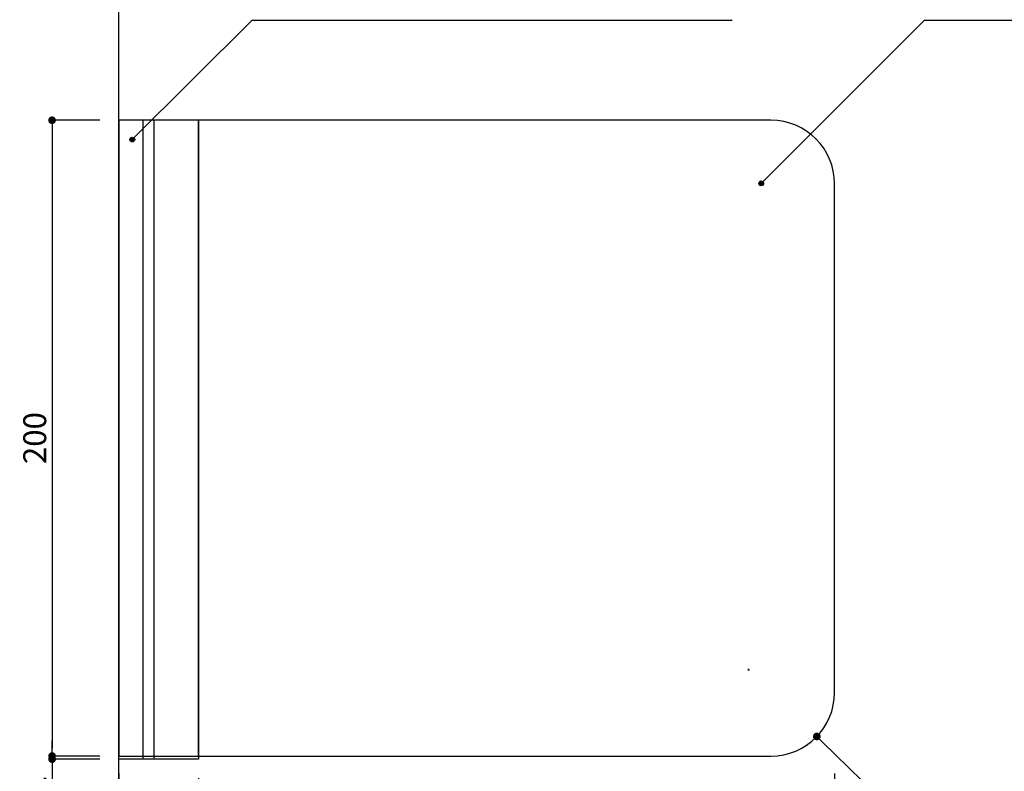
# Model space of a CAD drawing. Extents: x 290 to 570, y 1 to 193.
# Drawn here: x 407 to 510, y 43 to 122 of the extents above; entities that cross this region are included whole.
import ezdxf

# ---------------------------------------------------------------- set-up
doc = ezdxf.new("R2010")
doc.units = 0
doc.header["$MEASUREMENT"] = 0
for name, color, linetype in [('BASE', 6, 'Continuous'), ('MC1', 7, 'Continuous'), ('本体１', 7, 'Continuous'), ('本体２', 11, 'Continuous'), ('注釈', 2, 'Continuous')]:
    doc.layers.add(name, color=color, linetype=linetype)
doc.styles.get("Standard").update_dxf_attribs({"font": 'txt.shx', "bigfont": 'extfont.shx'})
doc.dimstyles.get("Standard").update_dxf_attribs({"dimtxt": 0.18, "dimasz": 0.18, "dimexe": 0.18, "dimexo": 0.0625, "dimgap": 0.09, "dimtad": 0, "dimtih": 1, "dimtoh": 1, "dimdec": 4, "dimzin": 0, "dimdsep": 46, "dimtxsty": 'STANDARD', "dimcen": 0.09, "dimadec": 0, "dimazin": 0, "dimtfac": 1, "dimtdec": 4, "dimtofl": 0, "dimtmove": 0, "dimatfit": 3, "dimfxl": 1, "dimtolj": 1, "dimtzin": 0, "dimarcsym": 0})
doc.dimstyles.new('STANDARD$0', dxfattribs={"dimtxt": 2.4, "dimasz": 0.4, "dimexe": 0, "dimexo": 2, "dimtad": 3, "dimdec": 0, "dimzin": 0, "dimdsep": 46, "dimtxsty": 'STANDARD', "dimblk1": 'DOT', "dimblk2": 'DOT', "dimsah": 1, "dimcen": 2.5, "dimclrd": 2, "dimclre": 2, "dimclrt": 2, "dimadec": 0, "dimazin": 0, "dimtfac": 1, "dimtdec": 4, "dimtofl": 0, "dimtmove": 0, "dimatfit": 3, "dimldrblk": 'DOT', "dimfxl": 1, "dimtolj": 1, "dimtzin": 0, "dimarcsym": 0})

# ---------------------------------------------------------------- blocks, each defined once
blk = doc.blocks.new('_DOT')
at = {"color": 0, "linetype": 'ByBlock'}
blk.add_line((-0.5, 0), (-1, 0), dxfattribs=at)
at = {"color": 0, "linetype": 'ByBlock', "const_width": 0.5}
blk.add_lwpolyline([(-0.25, 0, 1), (0.25, 0, 1)], format="xyb", close=True, dxfattribs=at)
blk = doc.blocks.new('*D3')
at = {"color": 2}
for p, q in [((417.58, 42.98), (417.58, 37.98)), ((425.92, 42.48), (425.92, 37.98)), ((418.38, 37.98), (425.12, 37.98))]:
    blk.add_line(p, q, dxfattribs=at)
at = {"layer": 'DEFPOINTS', "color": 0}
for p in [(417.58, 44.98), (425.92, 44.48), (425.92, 37.98)]:
    blk.add_point(p, dxfattribs=at)
at = {"color": 2, "xscale": 0.8, "yscale": 0.8, "zscale": 0.8, "rotation": 180}
blk.add_blockref('_DOT', (417.58, 37.98), dxfattribs=at)
at = {"color": 2, "xscale": 0.8, "yscale": 0.8, "zscale": 0.8}
blk.add_blockref('_DOT', (425.92, 37.98), dxfattribs=at)
at = {"color": 2, "insert": (421.75, 39.81), "char_height": 2.4, "attachment_point": 5}
blk.add_mtext('\\A1;25', dxfattribs=at)
blk = doc.blocks.new('*D4')
at = {"layer": 'DEFPOINTS', "color": 0, "ltscale": 0.3}
for p in [(417.58, 111.48), (410.58, 44.81), (417.58, 44.81)]:
    blk.add_point(p, dxfattribs=at)
at = {"layer": '本体１', "color": 2, "ltscale": 0.3}
for p, q in [((415.58, 111.48), (410.58, 111.48)), ((410.58, 110.68), (410.58, 45.61)), ((415.58, 44.81), (410.58, 44.81))]:
    blk.add_line(p, q, dxfattribs=at)
at = {"layer": '本体１', "color": 2, "ltscale": 0.3, "xscale": 0.8, "yscale": 0.8, "zscale": 0.8}
for p, rotation in [((410.58, 111.48), 90), ((410.58, 44.81), 270)]:
    blk.add_blockref('_DOT', p, dxfattribs=dict(at, rotation=rotation))
at = {"layer": '本体１', "color": 2, "ltscale": 0.3, "insert": (408.76, 78.15), "char_height": 2.4, "attachment_point": 5, "rotation": 90}
blk.add_mtext('\\A1;200', dxfattribs=at)
blk = doc.blocks.new('*D5')
at = {"layer": 'DEFPOINTS', "color": 0, "ltscale": 0.3}
for p in [(425.92, 44.48), (492.58, 44.98), (492.58, 37.98)]:
    blk.add_point(p, dxfattribs=at)
at = {"layer": '本体１', "color": 2, "ltscale": 0.3}
for p, q in [((425.92, 42.48), (425.92, 37.98)), ((492.58, 42.98), (492.58, 37.98)), ((426.72, 37.98), (491.78, 37.98))]:
    blk.add_line(p, q, dxfattribs=at)
at = {"layer": '本体１', "color": 2, "ltscale": 0.3, "xscale": 0.8, "yscale": 0.8, "zscale": 0.8, "rotation": 180}
blk.add_blockref('_DOT', (425.92, 37.98), dxfattribs=at)
at = {"layer": '本体１', "color": 2, "ltscale": 0.3, "xscale": 0.8, "yscale": 0.8, "zscale": 0.8}
blk.add_blockref('_DOT', (492.58, 37.98), dxfattribs=at)
at = {"layer": '本体１', "color": 2, "ltscale": 0.3, "insert": (459.25, 39.81), "char_height": 2.4, "attachment_point": 5}
blk.add_mtext('\\A1;200', dxfattribs=at)
blk = doc.blocks.new('*D7')
at = {"layer": 'DEFPOINTS', "color": 0, "ltscale": 0.3}
for p in [(417.58, 44.98), (492.58, 44.98), (492.58, 30.98)]:
    blk.add_point(p, dxfattribs=at)
at = {"layer": '本体１', "color": 2, "ltscale": 0.3}
for p, q in [((417.58, 42.98), (417.58, 30.98)), ((492.58, 42.98), (492.58, 30.98)), ((418.38, 30.98), (491.78, 30.98))]:
    blk.add_line(p, q, dxfattribs=at)
at = {"layer": '本体１', "color": 2, "ltscale": 0.3, "xscale": 0.8, "yscale": 0.8, "zscale": 0.8, "rotation": 180}
blk.add_blockref('_DOT', (417.58, 30.98), dxfattribs=at)
at = {"layer": '本体１', "color": 2, "ltscale": 0.3, "xscale": 0.8, "yscale": 0.8, "zscale": 0.8}
blk.add_blockref('_DOT', (492.58, 30.98), dxfattribs=at)
at = {"layer": '本体１', "color": 2, "ltscale": 0.3, "insert": (455.08, 32.81), "char_height": 2.4, "attachment_point": 5}
blk.add_mtext('\\A1;225', dxfattribs=at)
blk = doc.blocks.new('*D9')
at = {"layer": 'DEFPOINTS', "color": 0, "ltscale": 0.3}
for p in [(410.58, 44.48), (417.58, 44.81), (417.58, 44.48)]:
    blk.add_point(p, dxfattribs=at)
at = {"layer": '本体１', "color": 2, "ltscale": 0.3}
for p, q in [((410.58, 45.61), (410.58, 46.41)), ((415.58, 44.81), (410.58, 44.81)), ((415.58, 44.48), (410.58, 44.48)), ((410.58, 43.68), (410.58, 40.83))]:
    blk.add_line(p, q, dxfattribs=at)
at = {"layer": '本体１', "color": 2, "ltscale": 0.3, "xscale": 0.8, "yscale": 0.8, "zscale": 0.8}
for p, rotation in [((410.58, 44.81), 270), ((410.58, 44.48), 90)]:
    blk.add_blockref('_DOT', p, dxfattribs=dict(at, rotation=rotation))
at = {"layer": '本体１', "color": 2, "ltscale": 0.3, "insert": (408.76, 41.86), "char_height": 2.4, "attachment_point": 5, "rotation": 90}
blk.add_mtext('\\A1;1', dxfattribs=at)
blk = doc.blocks.new('*D17')
at = {"layer": 'DEFPOINTS', "color": 0, "ltscale": 0.3}
for p in [(483.58, 53.86), (490.73, 46.86)]:
    blk.add_point(p, dxfattribs=at)
at = {"layer": '本体１', "color": 2, "ltscale": 0.3}
for p, q in [((483.49, 53.86), (483.67, 53.86)), ((483.58, 53.77), (483.58, 53.95)), ((502.17, 35.67), (491.3, 46.31))]:
    blk.add_line(p, q, dxfattribs=at)
at = {"layer": '本体１', "color": 2, "ltscale": 0.3, "xscale": 0.8, "yscale": 0.8, "zscale": 0.8, "rotation": 135.6257710895967}
blk.add_blockref('_DOT', (490.73, 46.86), dxfattribs=at)
at = {"layer": '本体１', "color": 2, "ltscale": 0.3, "insert": (500.85, 39.48), "char_height": 2.4, "attachment_point": 5, "rotation": 315.6258}
blk.add_mtext('\\A1;R20', dxfattribs=at)

msp = doc.modelspace()

# ---------------------------------------------------------------- hatches: boundary and pattern name
at = {"layer": '注釈', "linetype": 'Continuous'}
h = msp.add_hatch(color=256, dxfattribs=at)
edge = h.paths.add_edge_path()
edge.add_arc((418.987, 109.452), 0.25, 0, 360)
h = msp.add_hatch(color=256, dxfattribs=at)
edge = h.paths.add_edge_path()
edge.add_arc((484.901, 104.862), 0.25, 0, 360)

# ---------------------------------------------------------------- linework, layer by layer
at = {"color": 2}
msp.add_line((431.55, 121.977), (481.872, 121.977), dxfattribs=at)
for p, q in [((425.918, 111.48), (417.584, 111.48)), ((417.584, 111.48), (417.584, 44.814)), ((485.918, 111.48), (425.918, 111.48)), ((425.918, 111.48), (425.918, 44.814)), ((425.918, 44.814), (425.918, 111.48)), ((492.584, 51.48), (492.584, 104.814)), ((425.918, 44.814), (485.918, 44.814))]:
    msp.add_line(p, q)
for centre, start, end in [((485.918, 104.814), 0, 90), ((485.918, 51.48), 270, 0)]:
    msp.add_arc(centre, 6.667, start, end)
at = {"layer": 'BASE', "linetype": 'ByBlock'}
msp.add_line((417.584, 23.632), (417.584, 137.673), dxfattribs=at)
at = {"layer": 'MC1', "color": 2, "linetype": 'Continuous'}
msp.add_line((502.015, 121.977), (543.289, 121.977), dxfattribs=at)
at = {"layer": '本体１', "ltscale": 0.3}
for p, q in [((425.918, 44.48), (417.584, 44.48)), ((425.918, 44.814), (425.918, 44.48))]:
    msp.add_line(p, q, dxfattribs=at)
at = {"layer": '本体２', "color": 11}
for p, q in [((420.084, 111.48), (420.084, 44.48)), ((421.251, 111.48), (421.251, 44.48))]:
    msp.add_line(p, q, dxfattribs=at)
at = {"layer": '本体２'}
msp.add_line((417.584, 44.814), (425.918, 44.814), dxfattribs=at)
at = {"layer": '注釈', "color": 2, "linetype": 'ByBlock', "extrusion": (0, 0, -1)}
for p, q in [((418.987, 109.452), (431.55, 121.977)), ((431.55, 121.977), (435.15, 121.977)), ((484.901, 104.862), (502.015, 121.977))]:
    msp.add_line(p, q, dxfattribs=at)
at = {"layer": '注釈', "linetype": 'Continuous'}
for centre in [(418.987, 109.452), (484.901, 104.862)]:
    msp.add_circle(centre, 0.25, dxfattribs=at)

# ---------------------------------------------------------------- dimensions: what is measured, and where the dimension line sits
dim = msp.add_linear_dim(base=(425.918, 37.98), p1=(417.584, 44.98), p2=(425.918, 44.48), text='25', dimstyle='STANDARD$0', override={"dimasz": 0.8, "dimdec": 1, "dimlfac": 3, "dimzin": 8, "dimtxsty": 'STANDARD', "dimblk": 'DOT', "dimtdec": 1, "dimlwd": -1, "dimlwe": -1})
dim.commit()
dim.dimension.update_dxf_attribs({"geometry": '*D3', "text_midpoint": (421.751, 39.805)})
at = {"layer": '本体１', "ltscale": 0.3}
for base, p1, p2, picture, middle in [((410.584, 44.814), (417.584, 111.48), (417.584, 44.814), '*D4', (408.759, 78.147)), ((410.584, 44.48), (417.584, 44.814), (417.584, 44.48), '*D9', (408.759, 41.855))]:
    dim = msp.add_linear_dim(base=base, p1=p1, p2=p2, angle=90, dimstyle='STANDARD$0', override={"dimasz": 0.8, "dimdec": 1, "dimlfac": 3, "dimzin": 8, "dimtxsty": 'STANDARD', "dimblk": 'DOT', "dimtdec": 1, "dimlwd": -1, "dimlwe": -1}, dxfattribs=at)
    dim.commit()
    dim.dimension.update_dxf_attribs({"geometry": picture, "text_midpoint": middle})
dim = msp.add_radius_dim(center=(483.58, 53.858), mpoint=(490.728, 46.865), dimstyle='Standard', override={"dimtxt": 2.4, "dimasz": 0.8, "dimexe": 0, "dimexo": 2, "dimgap": 0.6, "dimtad": 3, "dimtih": 0, "dimtoh": 0, "dimdec": 1, "dimlfac": 2, "dimzin": 8, "dimtxsty": 'STANDARD', "dimblk": 'DOT', "dimclrd": 2, "dimclre": 2, "dimclrt": 2, "dimtdec": 1, "dimldrblk": 'DOT', "dimlwd": -1, "dimlwe": -1}, dxfattribs=at)
dim.commit()
dim.dimension.update_dxf_attribs({"geometry": '*D17', "text_midpoint": (499.596, 38.189), "dimtype": 164})
for base, p1, picture, middle in [((492.584, 30.98), (417.584, 44.98), '*D7', (455.084, 32.805)), ((492.584, 37.98), (425.918, 44.48), '*D5', (459.251, 39.805))]:
    dim = msp.add_linear_dim(base=base, p1=p1, p2=(492.584, 44.98), dimstyle='STANDARD$0', override={"dimasz": 0.8, "dimdec": 1, "dimlfac": 3, "dimzin": 8, "dimtxsty": 'STANDARD', "dimblk": 'DOT', "dimtdec": 1, "dimlwd": -1, "dimlwe": -1}, dxfattribs=at)
    dim.commit()
    dim.dimension.update_dxf_attribs({"geometry": picture, "text_midpoint": middle})

doc.saveas('drawing.dxf')
